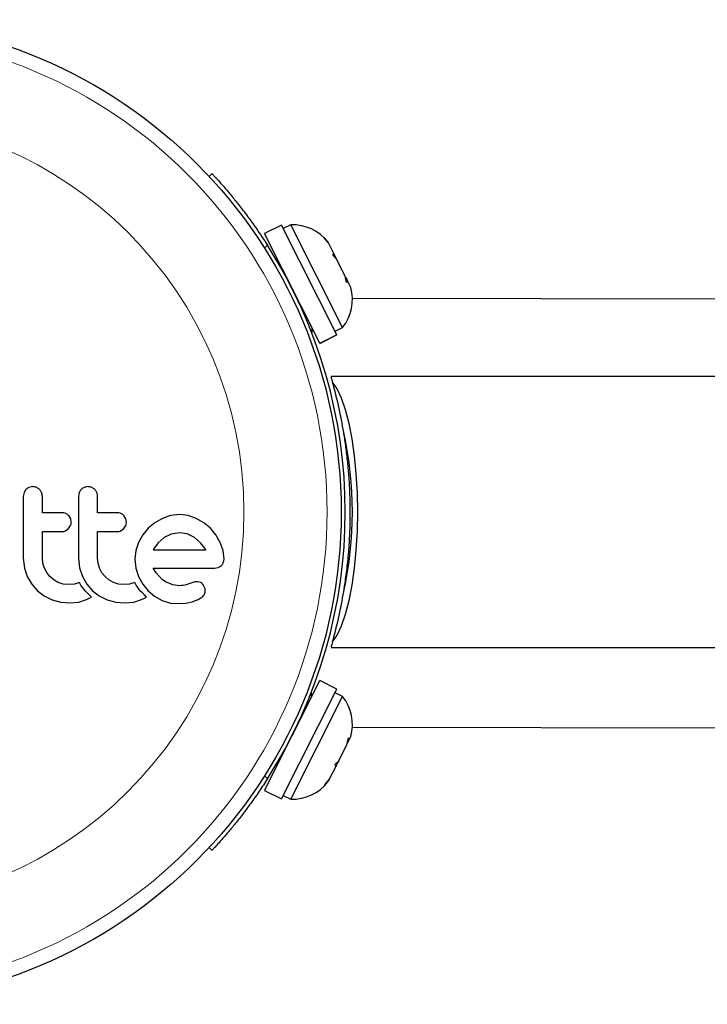
# Model space of a CAD drawing. Extents: x -69 to 524, y -9 to 547.
# Drawn here: x 103 to 107, y 309 to 315 of the extents above; entities that cross this region are included whole.
import ezdxf

# ---------------------------------------------------------------- set-up
doc = ezdxf.new("R2010")
doc.units = 0
doc.header["$LTSCALE"] = 0.125
doc.header["$MEASUREMENT"] = 0
doc.layers.add('CONTOUR', color=7, linetype='CONTINUOUS')

msp = doc.modelspace()

# ---------------------------------------------------------------- linework, layer by layer
at = {"layer": 'CONTOUR', "lineweight": 25}
for p, q in [((103.8482, 313.8356), (103.8646, 313.8509)), ((104.2492, 313.5664), (104.1546, 313.5187)), ((104.5556, 312.9586), (104.2492, 313.5664)), ((104.3009, 313.5679), (104.259, 313.5468)), ((104.5879, 312.9987), (104.3009, 313.5679)), ((104.4611, 312.9109), (104.1546, 313.5187)), ((104.4856, 313.4947), (104.5067, 313.4721)), ((104.5091, 313.4674), (104.4856, 313.4947)), ((104.5091, 313.4674), (104.5067, 313.4721)), ((104.5387, 313.4085), (104.5091, 313.4674)), ((104.5334, 313.3999), (104.5387, 313.4085)), ((104.5545, 313.3773), (104.5334, 313.3999)), ((104.5524, 313.3815), (104.5387, 313.4085)), ((104.2236, 313.3819), (104.2179, 313.379)), ((104.5524, 313.3815), (104.5545, 313.3773)), ((104.6021, 313.283), (104.5545, 313.3773)), ((104.6101, 313.2478), (104.6021, 313.283)), ((104.6051, 313.2768), (104.6115, 313.2643)), ((104.6154, 313.2565), (104.6101, 313.2478)), ((104.6115, 313.2643), (104.6154, 313.2565)), ((104.6333, 313.221), (104.6154, 313.2565)), ((110.4171, 313.1489), (104.6419, 313.159)), ((104.3867, 313.0442), (104.3924, 313.0471)), ((104.4168, 312.9988), (104.4167, 312.97)), ((104.4611, 312.9109), (104.5556, 312.9586)), ((104.5559, 312.958), (104.4614, 312.9103)), ((104.4614, 312.9103), (104.556, 312.9579)), ((104.5461, 312.9775), (104.5879, 312.9987)), ((104.5556, 312.9586), (104.5559, 312.958)), ((104.4611, 312.9109), (104.4614, 312.9103)), ((110.273, 312.7264), (104.5242, 312.7264)), ((104.5914, 312.2264), (104.5911, 312.2264)), ((102.8234, 312.084), (102.8194, 312.0624)), ((102.8341, 312.1011), (102.8234, 312.084)), ((102.8717, 312.1168), (102.8508, 312.1126)), ((103.1289, 312.084), (103.1249, 312.0624)), ((103.1772, 312.1168), (103.1563, 312.1126)), ((103.0819, 311.9392), (103.0713, 311.9562)), ((103.0854, 311.9205), (103.0819, 311.9392)), ((103.3874, 311.9392), (103.3768, 311.9562)), ((103.3909, 311.9205), (103.3874, 311.9392)), ((103.5479, 311.9171), (103.5113, 311.8868)), ((103.5898, 311.9411), (103.5479, 311.9171)), ((103.6353, 311.9565), (103.5898, 311.9411)), ((103.6844, 311.9618), (103.6353, 311.9565)), ((103.7316, 311.9566), (103.6844, 311.9618)), ((103.7775, 311.9411), (103.7316, 311.9566)), ((103.8197, 311.9171), (103.7775, 311.9411)), ((103.8561, 311.8868), (103.8197, 311.9171)), ((103.0536, 311.8721), (103.0703, 311.8843)), ((103.0703, 311.8843), (103.0817, 311.9019)), ((103.3591, 311.8721), (103.3758, 311.8843)), ((103.3758, 311.8843), (103.3872, 311.9018)), ((103.5113, 311.8868), (103.4809, 311.8505)), ((103.8863, 311.8504), (103.8561, 311.8868)), ((103.4574, 311.8082), (103.4427, 311.7624)), ((103.4809, 311.8505), (103.4574, 311.8082)), ((103.5994, 311.8349), (103.5657, 311.8055)), ((103.6392, 311.8543), (103.5994, 311.8349)), ((103.6844, 311.8611), (103.6392, 311.8543)), ((103.7276, 311.8546), (103.6844, 311.8611)), ((103.7674, 311.8354), (103.7276, 311.8546)), ((103.8016, 311.8063), (103.7674, 311.8354)), ((103.9104, 311.8082), (103.8863, 311.8504)), ((103.9259, 311.7623), (103.9104, 311.8082)), ((103.4427, 311.7624), (103.4378, 311.7151)), ((103.5405, 311.7705), (103.5388, 311.7673)), ((103.5657, 311.8055), (103.5405, 311.7705)), ((103.8294, 311.7695), (103.8016, 311.8063)), ((103.831, 311.7665), (103.8294, 311.7695)), ((103.931, 311.7151), (103.9259, 311.7623)), ((102.8194, 311.7212), (102.8258, 311.6661)), ((102.9279, 311.6925), (102.9251, 311.7212)), ((103.1249, 311.7212), (103.1313, 311.6662)), ((103.2334, 311.6925), (103.2306, 311.7212)), ((103.4378, 311.7151), (103.4428, 311.6658)), ((104.5911, 311.7264), (104.5911, 311.7264)), ((102.8258, 311.6661), (102.8415, 311.619)), ((102.9361, 311.6654), (102.9279, 311.6925)), ((102.9494, 311.6403), (102.9361, 311.6654)), ((103.1313, 311.6662), (103.147, 311.619)), ((103.2416, 311.6654), (103.2334, 311.6925)), ((103.255, 311.6402), (103.2416, 311.6654)), ((103.4428, 311.6658), (103.4574, 311.6195)), ((103.5553, 311.6396), (103.5394, 311.6648)), ((103.8777, 311.6648), (103.899, 311.6682)), ((102.8415, 311.619), (102.8665, 311.576)), ((102.9668, 311.6185), (102.9494, 311.6403)), ((102.9881, 311.6005), (102.9668, 311.6185)), ((103.0132, 311.5863), (102.9881, 311.6005)), ((103.147, 311.619), (103.172, 311.5759)), ((103.2724, 311.6185), (103.255, 311.6402)), ((103.2936, 311.6005), (103.2724, 311.6185)), ((103.3187, 311.5863), (103.2936, 311.6005)), ((103.4574, 311.6195), (103.4808, 311.5767)), ((103.571, 311.62), (103.5553, 311.6396)), ((103.5892, 311.6029), (103.571, 311.62)), ((103.6074, 311.5903), (103.5892, 311.6029)), ((103.6476, 311.5733), (103.6074, 311.5903)), ((103.7832, 311.5902), (103.7685, 311.5888)), ((102.8665, 311.576), (102.8974, 311.5405)), ((102.8974, 311.5405), (102.9346, 311.5119)), ((103.0405, 311.5773), (103.0132, 311.5863)), ((103.07, 311.5742), (103.0405, 311.5773)), ((103.1024, 311.5773), (103.07, 311.5742)), ((103.1307, 311.5859), (103.1024, 311.5773)), ((103.1388, 311.5718), (103.1307, 311.5859)), ((103.1478, 311.5583), (103.1388, 311.5718)), ((103.1562, 311.5471), (103.1478, 311.5583)), ((103.1655, 311.5361), (103.1562, 311.5471)), ((103.1733, 311.5277), (103.1655, 311.5361)), ((103.172, 311.5759), (103.2029, 311.5405)), ((103.2029, 311.5405), (103.2401, 311.5119)), ((103.346, 311.5773), (103.3187, 311.5863)), ((103.3756, 311.5742), (103.346, 311.5773)), ((103.4079, 311.5773), (103.3756, 311.5742)), ((103.4362, 311.5859), (103.4079, 311.5773)), ((103.4443, 311.5718), (103.4362, 311.5859)), ((103.4533, 311.5583), (103.4443, 311.5718)), ((103.4617, 311.5471), (103.4533, 311.5583)), ((103.471, 311.5361), (103.4617, 311.5471)), ((103.4788, 311.5277), (103.471, 311.5361)), ((103.4808, 311.5767), (103.5108, 311.54)), ((103.5108, 311.54), (103.5469, 311.5097)), ((103.6844, 311.5682), (103.6476, 311.5733)), ((103.695, 311.5685), (103.6844, 311.5682)), ((103.704, 311.5694), (103.695, 311.5685)), ((103.7131, 311.5711), (103.704, 311.5694)), ((103.7206, 311.5732), (103.7131, 311.5711)), ((103.7468, 311.5823), (103.7206, 311.5732)), ((103.7685, 311.5888), (103.7468, 311.5823)), ((103.8253, 311.5542), (103.8161, 311.573)), ((102.9346, 311.5119), (102.9789, 311.4901)), ((102.9789, 311.4901), (103.0266, 311.4771)), ((103.1263, 311.4773), (103.1692, 311.4907)), ((103.1692, 311.4907), (103.1813, 311.4965)), ((103.1823, 311.5186), (103.1733, 311.5277)), ((103.1813, 311.4965), (103.1967, 311.5052)), ((103.1967, 311.5052), (103.1823, 311.5186)), ((103.2401, 311.5119), (103.2845, 311.4901)), ((103.2845, 311.4901), (103.3321, 311.4771)), ((103.4318, 311.4773), (103.4747, 311.4907)), ((103.4747, 311.4907), (103.4868, 311.4965)), ((103.4879, 311.5186), (103.4788, 311.5277)), ((103.4868, 311.4965), (103.5022, 311.5052)), ((103.5022, 311.5052), (103.4879, 311.5186)), ((103.5469, 311.5097), (103.5893, 311.4861)), ((103.5893, 311.4861), (103.6353, 311.472)), ((103.7539, 311.4786), (103.7875, 311.4916)), ((103.7875, 311.4916), (103.8133, 311.5088)), ((103.0266, 311.4771), (103.078, 311.4725)), ((103.078, 311.4725), (103.1263, 311.4773)), ((103.3321, 311.4771), (103.3836, 311.4725)), ((103.3836, 311.4725), (103.4318, 311.4773)), ((103.6353, 311.472), (103.6834, 311.4686)), ((103.6834, 311.4686), (103.7204, 311.4717)), ((103.7204, 311.4717), (103.7539, 311.4786)), ((104.5243, 311.2264), (110.273, 311.2264)), ((104.1546, 310.434), (104.4614, 311.0425)), ((104.2492, 310.3864), (104.556, 310.9949)), ((104.556, 310.9949), (104.4614, 311.0425)), ((104.3009, 310.3849), (104.5879, 310.9541)), ((104.4132, 310.9739), (104.4132, 310.9469)), ((104.5879, 310.9541), (104.5461, 310.9752)), ((104.3924, 310.9057), (104.3867, 310.9086)), ((104.6416, 310.784), (110.4129, 310.7739)), ((104.6116, 310.6887), (104.6205, 310.7256)), ((104.6205, 310.7256), (104.6228, 310.7109)), ((104.6228, 310.7109), (104.6333, 310.7318)), ((104.5661, 310.5985), (104.6116, 310.6887)), ((104.6116, 310.6887), (104.6138, 310.6932)), ((104.6138, 310.6932), (104.6228, 310.7109)), ((104.2179, 310.5737), (104.2236, 310.5709)), ((104.5133, 310.4938), (104.5494, 310.5654)), ((104.5472, 310.5802), (104.5661, 310.5985)), ((104.5494, 310.5654), (104.5472, 310.5802)), ((104.5524, 310.5713), (104.5494, 310.5654)), ((104.5661, 310.5985), (104.5524, 310.5713)), ((104.4889, 310.4647), (104.5133, 310.4938)), ((104.5078, 310.483), (104.4889, 310.4647)), ((104.5067, 310.4806), (104.5078, 310.483)), ((104.5133, 310.4938), (104.5078, 310.483)), ((104.1546, 310.434), (104.2492, 310.3864)), ((104.259, 310.406), (104.3009, 310.3849)), ((103.8646, 310.1019), (103.8482, 310.1172))]:
    msp.add_line(p, q, dxfattribs=at)
at = {"layer": 'CONTOUR', "lineweight": 18}
for p, q in [((104.1719, 313.4538), (104.1552, 313.4382)), ((104.1552, 310.5146), (104.1719, 310.499))]:
    msp.add_line(p, q, dxfattribs=at)
at = {"layer": 'CONTOUR', "lineweight": 25, "flags": 128}
msp.add_lwpolyline([(104.5323, 311.2569), (104.5582, 311.2943), (104.5825, 311.3456), (104.6047, 311.4098), (104.6242, 311.4854), (104.6408, 311.5711), (104.6541, 311.665), (104.6638, 311.7652), (104.6696, 311.8697), (104.6716, 311.9764), (104.6696, 312.0831), (104.6638, 312.1876), (104.6541, 312.2878), (104.6408, 312.3817), (104.6242, 312.4674), (104.6047, 312.543), (104.5825, 312.6072), (104.5582, 312.6585), (104.5323, 312.6959)], dxfattribs=at)
at = {"layer": 'CONTOUR', "lineweight": 25}
msp.add_circle((101.8525, 311.9764), 2.7275, dxfattribs=at)
at = {"layer": 'CONTOUR', "lineweight": 18}
for radius in [2.6495, 2.1886]:
    msp.add_circle((101.8525, 311.9764), radius, dxfattribs=at)
at = {"layer": 'CONTOUR', "lineweight": 25}
for centre, radius, start, end in [((104.308, 313.3141), 0.2539, 38.4988, 91.5871), ((101.8525, 311.9764), 2.75, 327.5038, 32.4962), ((104.3881, 313.1552), 0.2539, 321.9284, 15.0166), ((101.9429, 311.9764), 2.6875, 9.4396, 15.5288), ((102.611, 311.9764), 2.0314, 347.4684, 12.5316), ((101.9429, 311.9764), 2.6875, 344.4712, 350.5604), ((104.3881, 310.7976), 0.2539, 344.9834, 38.0716), ((104.308, 310.6387), 0.2539, 268.4129, 321.5012)]:
    msp.add_arc(centre, radius, start, end, dxfattribs=at)
for points, knots in [([(103.8646, 313.8509), (103.8655, 313.8499), (103.8674, 313.8479), (103.8822, 313.8319), (103.9053, 313.8064), (103.9363, 313.7712), (103.9739, 313.7266), (104.0161, 313.6743), (104.0617, 313.6146), (104.1144, 313.5417), (104.1509, 313.4859), (104.1719, 313.4538)], [0, 0, 0, 0, 0.105483, 0.214023, 0.319506, 0.428057, 0.533375, 0.641781, 0.746506, 0.854276, 1, 1, 1, 1]), ([(104.5242, 312.7243), (104.5241, 312.7249), (104.5233, 312.7274), (104.5268, 312.7155), (104.5311, 312.7002), (104.5323, 312.6959)], [0, 0, 0, 0, 0.1799373, 0.7703592, 1, 1, 1, 1]), ([(104.5957, 311.5477), (104.5971, 311.556), (104.6029, 311.5897), (104.6127, 311.664), (104.6227, 311.7641), (104.629, 311.8707), (104.631, 311.9733), (104.6292, 312.0736), (104.6242, 312.1666), (104.6163, 312.2553), (104.6064, 312.3368), (104.5983, 312.3924), (104.594, 312.4169), (104.5934, 312.4199)], [0, 0, 0, 0, 0.038476, 0.154825, 0.275204, 0.381193, 0.490905, 0.587394, 0.686728, 0.782881, 0.881447, 0.985243, 1, 1, 1, 1]), ([(102.8508, 312.1126), (102.8458, 312.11), (102.8397, 312.1068), (102.8349, 312.102), (102.8341, 312.1011)], [0, 0, 0, 0, 0.820103, 1, 1, 1, 1]), ([(102.9093, 312.101), (102.9047, 312.1048), (102.8954, 312.1125), (102.8816, 312.1164), (102.8737, 312.1167), (102.8717, 312.1168)], [0, 0, 0, 0, 0.4267, 0.853338, 1, 1, 1, 1]), ([(102.9251, 312.0624), (102.9245, 312.0685), (102.9233, 312.0805), (102.9162, 312.0934), (102.9108, 312.0994), (102.9093, 312.101)], [0, 0, 0, 0, 0.422247, 0.844545, 1, 1, 1, 1]), ([(103.1396, 312.1011), (103.1361, 312.0967), (103.1318, 312.0914), (103.1293, 312.0851), (103.1289, 312.084)], [0, 0, 0, 0, 0.838131, 1, 1, 1, 1]), ([(103.1563, 312.1126), (103.1513, 312.11), (103.1452, 312.1068), (103.1404, 312.1019), (103.1396, 312.1011)], [0, 0, 0, 0, 0.828821, 1, 1, 1, 1]), ([(103.2148, 312.101), (103.2101, 312.1049), (103.2008, 312.1127), (103.187, 312.1164), (103.1792, 312.1167), (103.1772, 312.1168)], [0, 0, 0, 0, 0.429325, 0.858343, 1, 1, 1, 1]), ([(103.2306, 312.0624), (103.23, 312.0683), (103.2289, 312.0802), (103.2219, 312.0931), (103.2164, 312.0992), (103.2148, 312.101)], [0, 0, 0, 0, 0.4135999, 0.8271375, 1, 1, 1, 1]), ([(102.8194, 312.0624), (102.8194, 312.0056), (102.8194, 311.8918), (102.8194, 311.7782), (102.8194, 311.7212)], [0, 0, 0, 0, 0.499063, 1, 1, 1, 1]), ([(102.9251, 311.9718), (102.9251, 311.9868), (102.9251, 312.017), (102.9251, 312.0472), (102.9251, 312.0624)], [0, 0, 0, 0, 0.496842, 1, 1, 1, 1]), ([(103.1249, 312.0624), (103.1249, 312.0059), (103.1249, 311.8921), (103.1249, 311.7784), (103.1249, 311.7212)], [0, 0, 0, 0, 0.496662, 1, 1, 1, 1]), ([(103.2306, 311.9718), (103.2306, 311.9867), (103.2306, 312.0169), (103.2306, 312.0471), (103.2306, 312.0624)], [0, 0, 0, 0, 0.491937, 1, 1, 1, 1]), ([(103.0361, 311.9718), (103.0152, 311.9718), (102.9783, 311.9718), (102.9412, 311.9718), (102.9251, 311.9718)], [0, 0, 0, 0, 0.566841, 1, 1, 1, 1]), ([(103.0713, 311.9562), (103.0672, 311.9599), (103.0591, 311.9672), (103.0462, 311.9713), (103.0385, 311.9717), (103.0361, 311.9718)], [0, 0, 0, 0, 0.409722, 0.819316, 1, 1, 1, 1]), ([(103.3416, 311.9718), (103.3156, 311.9718), (103.2787, 311.9718), (103.2415, 311.9718), (103.2306, 311.9718)], [0, 0, 0, 0, 0.70699, 1, 1, 1, 1]), ([(103.3768, 311.9562), (103.3727, 311.9599), (103.3644, 311.9674), (103.3515, 311.9714), (103.3439, 311.9717), (103.3416, 311.9718)], [0, 0, 0, 0, 0.413776, 0.827157, 1, 1, 1, 1]), ([(103.0817, 311.9019), (103.0833, 311.9069), (103.0853, 311.913), (103.0854, 311.9193), (103.0854, 311.9205)], [0, 0, 0, 0, 0.820527, 1, 1, 1, 1]), ([(103.3872, 311.9018), (103.3888, 311.9067), (103.3908, 311.9128), (103.3909, 311.9192), (103.3909, 311.9205)], [0, 0, 0, 0, 0.8020121, 1, 1, 1, 1]), ([(102.9251, 311.8682), (102.9411, 311.8682), (102.9782, 311.8682), (103.0151, 311.8682), (103.0361, 311.8682)], [0, 0, 0, 0, 0.431607, 1, 1, 1, 1]), ([(102.9251, 311.7212), (102.9251, 311.7461), (102.9251, 311.7951), (102.9251, 311.8441), (102.9251, 311.8682)], [0, 0, 0, 0, 0.508908, 1, 1, 1, 1]), ([(103.0361, 311.8682), (103.0409, 311.8686), (103.0469, 311.8691), (103.0524, 311.8716), (103.0536, 311.8721)], [0, 0, 0, 0, 0.791674, 1, 1, 1, 1]), ([(103.2306, 311.8682), (103.2414, 311.8682), (103.2786, 311.8682), (103.3155, 311.8682), (103.3416, 311.8682)], [0, 0, 0, 0, 0.290987, 1, 1, 1, 1]), ([(103.2306, 311.7212), (103.2306, 311.7468), (103.2306, 311.7957), (103.2306, 311.8448), (103.2306, 311.8682)], [0, 0, 0, 0, 0.522406, 1, 1, 1, 1]), ([(103.3416, 311.8682), (103.3465, 311.8686), (103.3525, 311.8691), (103.358, 311.8716), (103.3591, 311.8721)], [0, 0, 0, 0, 0.809019, 1, 1, 1, 1]), ([(103.5388, 311.7673), (103.5387, 311.7672), (103.5386, 311.767), (103.5385, 311.7667), (103.5385, 311.7665)], [0, 0, 0, 0, 0.147619, 1, 1, 1, 1]), ([(103.5385, 311.7665), (103.5707, 311.7665), (103.6698, 311.7665), (103.7661, 311.7665), (103.831, 311.7665)], [0, 0, 0, 0, 0.325998, 1, 1, 1, 1]), ([(103.9272, 311.6965), (103.9287, 311.701), (103.9308, 311.7071), (103.931, 311.7135), (103.931, 311.7151)], [0, 0, 0, 0, 0.739318, 1, 1, 1, 1]), ([(103.5394, 311.6648), (103.5789, 311.6648), (103.6938, 311.6648), (103.8049, 311.6648), (103.8777, 311.6648)], [0, 0, 0, 0, 0.344072, 1, 1, 1, 1]), ([(103.899, 311.6682), (103.9038, 311.6706), (103.9099, 311.6735), (103.9149, 311.6784), (103.9159, 311.6794)], [0, 0, 0, 0, 0.7879739, 1, 1, 1, 1]), ([(103.9159, 311.6794), (103.9196, 311.6838), (103.924, 311.6891), (103.9268, 311.6955), (103.9272, 311.6965)], [0, 0, 0, 0, 0.842035, 1, 1, 1, 1]), ([(103.802, 311.5854), (103.797, 311.5874), (103.7909, 311.5899), (103.7844, 311.5902), (103.7832, 311.5902)], [0, 0, 0, 0, 0.825853, 1, 1, 1, 1]), ([(103.8161, 311.573), (103.8129, 311.5768), (103.8087, 311.5817), (103.8033, 311.5847), (103.802, 311.5854)], [0, 0, 0, 0, 0.760588, 1, 1, 1, 1]), ([(103.823, 311.5212), (103.8246, 311.5251), (103.8266, 311.5302), (103.8272, 311.5356), (103.8273, 311.5369)], [0, 0, 0, 0, 0.771049, 1, 1, 1, 1]), ([(103.8273, 311.5369), (103.8273, 311.5417), (103.8272, 311.5477), (103.8256, 311.5532), (103.8253, 311.5542)], [0, 0, 0, 0, 0.8186403, 1, 1, 1, 1]), ([(103.8133, 311.5088), (103.8162, 311.5117), (103.8199, 311.5154), (103.8224, 311.5202), (103.823, 311.5212)], [0, 0, 0, 0, 0.783779, 1, 1, 1, 1]), ([(104.5323, 311.2569), (104.5293, 311.2465), (104.5243, 311.2285), (104.5243, 311.2286), (104.5243, 311.2287)], [0, 0, 0, 0, 0.580201, 1, 1, 1, 1]), ([(104.1719, 310.499), (104.1566, 310.4754), (104.126, 310.4284), (104.0787, 310.3613), (104.0324, 310.2994), (103.9887, 310.2441), (103.9495, 310.197), (103.916, 310.1584), (103.8901, 310.1295), (103.8694, 310.1069), (103.8664, 310.1037), (103.8646, 310.1019)], [0, 0, 0, 0, 0.106905, 0.213799, 0.320758, 0.427717, 0.533754, 0.639794, 0.74622, 0.852646, 1, 1, 1, 1])]:
    msp.add_open_spline(points, degree=3, knots=knots, dxfattribs=at)

doc.saveas('drawing.dxf')
